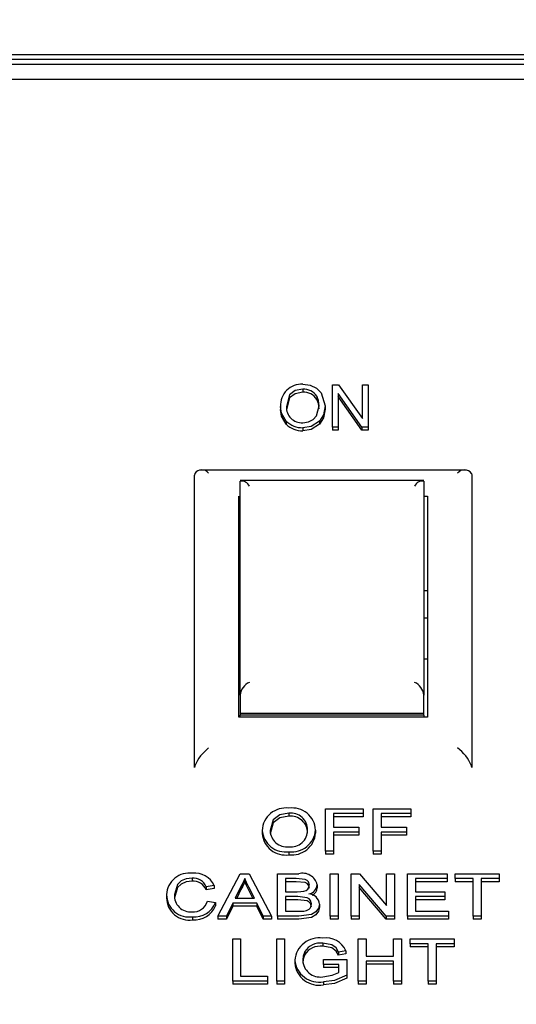
# Model space of a CAD drawing. Units: inches. Extents: x 1.1 to 15.4, y 0.6 to 10.2.
# Drawn here: x 13.2 to 13.3, y 6 to 6.1 of the extents above; entities that cross this region are included whole.
import ezdxf

# ---------------------------------------------------------------- set-up
doc = ezdxf.new("R2010")
doc.units = ezdxf.units.IN
doc.header["$MEASUREMENT"] = 0
doc.layers.add('FORMAT', color=7, linetype='Continuous')
doc.styles.add('SLDTEXTSTYLE0', font='TXT', dxfattribs={"width": 0.605})
doc.dimstyles.new('SLDDIMSTYLE0', dxfattribs={"dimtxt": 0.08, "dimasz": 0.13, "dimexe": 0, "dimexo": 0.0625, "dimgap": 0.02, "dimtad": 0, "dimtih": 1, "dimtoh": 1, "dimdec": 6, "dimlfac": 24, "dimrnd": 1e-09, "dimzin": 12, "dimdsep": 46, "dimlunit": 5, "dimtxsty": 'SLDTEXTSTYLE0', "dimsah": 1, "dimcen": 0.09, "dimadec": 0, "dimazin": 3, "dimtfac": 1, "dimtdec": 7, "dimtofl": 0, "dimtmove": 0, "dimatfit": 3, "dimfxl": 0, "dimfrac": 2, "dimtolj": 1, "dimtzin": 12, "dimarcsym": 0})

# ---------------------------------------------------------------- blocks, each defined once
blk = doc.blocks.new('_D_3')
at = {"layer": 'FORMAT'}
for p, q in [((12.47727821705636, 6.452679804020729), (12.47727821705636, 7.890824562924682)), ((13.93466095407266, 5.967187699138139), (13.93466095407266, 7.890824562924682)), ((12.47727821705636, 7.765824562924681), (12.96738395429284, 7.765824562924681)), ((13.93466095407266, 7.765824562924681), (13.49287386920113, 7.765824562924681)), ((13.13846225214639, 7.765713455041542), (13.11096225128708, 7.765713455041542)), ((13.11096225128708, 7.765713455041542), (13.11096225128708, 7.642935678380896)), ((13.32179557593086, 7.765713455041542), (13.34929557679017, 7.765713455041542)), ((13.34929557679017, 7.765713455041542), (13.34929557679017, 7.642935678380896)), ((13.11096225128708, 7.642935678380896), (13.13846225214639, 7.642935678380896)), ((13.34929557679017, 7.642935678380896), (13.32179557593086, 7.642935678380896))]:
    blk.add_line(p, q, dxfattribs=at)
for points in [[(12.47727821705636, 7.765824562924681), (12.60727821705636, 7.745824562924682), (12.60727821705636, 7.785824562924681)], [(13.93466095407266, 7.765824562924681), (13.80466095407266, 7.785824562924681), (13.80466095407266, 7.745824562924682)]]:
    blk.add_solid(points, dxfattribs=at)
at = {"layer": 'FORMAT', "char_height": 0.08, "attachment_point": 1, "style": 'SLDTEXTSTYLE0'}
for s, insert in [('34 31/32', (13.01624002865128, 7.887172197435186)), ('888', (13.13846225214639, 7.746061095271012))]:
    blk.add_mtext(s, dxfattribs=dict(at, insert=insert))

msp = doc.modelspace()

# ---------------------------------------------------------------- linework, layer by layer
at = {"color": 7, "linetype": 'Continuous', "lineweight": 25}
for p, q in [((13.33183927375353, 6.072143125676575), (13.08683927375352, 6.072143125676575)), ((13.33183927375353, 6.071733088783455), (13.08683927375352, 6.071733088783455)), ((13.33183927375352, 6.071261395295816), (13.08683927375352, 6.071261395295816)), ((13.33183927375352, 6.069949277237836), (13.08683927375352, 6.069949277237836)), ((13.27498490416478, 6.042462332665163), (13.27498490416478, 6.042188029685637)), ((13.27760767202192, 6.039089702577308), (13.27760767202192, 6.042853362240567)), ((13.27760767202192, 6.042853362240567), (13.27816063468426, 6.042853362240567)), ((13.27816063468426, 6.042853362240567), (13.28027000968426, 6.039853432216768)), ((13.28027000968426, 6.039853432216768), (13.28027000968426, 6.042853362240567)), ((13.28027000968426, 6.042853362240567), (13.28078949020374, 6.042853362240567)), ((13.28078949020374, 6.042853362240567), (13.28078949020374, 6.039089702577308)), ((13.27622171422971, 6.04182996452369), (13.27622171422971, 6.041555661544164)), ((13.28023348371023, 6.039089702577308), (13.2781271525414, 6.04208581395291)), ((13.2781271525414, 6.04208581395291), (13.2781271525414, 6.039089702577308)), ((13.28023348371023, 6.038815399597781), (13.2781271525414, 6.041811510973383)), ((13.27299728241153, 6.040921889982373), (13.27299728241153, 6.040647587002845)), ((13.27695832137257, 6.04096771376074), (13.27695832137257, 6.040693410781213)), ((13.27350357299594, 6.039631186891685), (13.27350357299594, 6.039356883912158)), ((13.27497780189205, 6.039040823880383), (13.27497780189205, 6.038766520900856)), ((13.27644898695698, 6.039615912298896), (13.27644898695698, 6.039341609319369)), ((13.2781271525414, 6.039089702577308), (13.27760767202192, 6.039089702577308)), ((13.27760767202192, 6.039089702577308), (13.27760767202192, 6.038815399597781)), ((13.2781271525414, 6.039089702577308), (13.2781271525414, 6.038815399597781)), ((13.28078949020374, 6.039089702577308), (13.28023348371023, 6.039089702577308)), ((13.28023348371023, 6.039089702577308), (13.28023348371023, 6.038815399597781)), ((13.28078949020374, 6.039089702577308), (13.28078949020374, 6.038815399597781)), ((13.2781271525414, 6.038815399597781), (13.27760767202192, 6.038815399597781)), ((13.28078949020374, 6.038815399597781), (13.28023348371023, 6.038815399597781)), ((13.26538162746803, 6.034973700157231), (13.26536010708685, 6.034818786065218)), ((13.26536010708685, 6.008880898219259), (13.26536010708685, 6.034818786065218)), ((13.2895040720105, 6.035282785241415), (13.26584104118673, 6.035282785241415)), ((13.28996358670568, 6.034973700157231), (13.28998510708685, 6.034818786065219)), ((13.28998510708685, 6.034818786065219), (13.28998510708685, 6.008880898219259)), ((13.285737164163, 6.034341906002477), (13.26939971667737, 6.034341906002477)), ((13.26940177375352, 6.015311222475895), (13.26940177375352, 6.034279036007351)), ((13.28573510708685, 6.034279036007351), (13.28573510708685, 6.015311222475895)), ((13.26929760708685, 6.01335401194818), (13.26929760708685, 6.032956406027653)), ((13.28573510708685, 6.032956406027653), (13.28604760708685, 6.032956406027653)), ((13.28604760708685, 6.032956406027653), (13.28604760708685, 6.01335401194818)), ((13.28604760708685, 6.024548250685146), (13.28573510708685, 6.024548250685146)), ((13.28604760708685, 6.022146269616327), (13.28573510708685, 6.022146269616327)), ((13.28573510708685, 6.018521269616326), (13.28604760708685, 6.018521269616326)), ((13.26940177375352, 6.015311222475895), (13.26940177375352, 6.015088087949772)), ((13.26940177375352, 6.015088087949772), (13.26940177375352, 6.013679998939613)), ((13.28573510708685, 6.015088087949772), (13.28573510708685, 6.015311222475895)), ((13.28573510708685, 6.013679998939613), (13.28573510708685, 6.015088087949772)), ((13.28573510708685, 6.013679998939613), (13.26940177375352, 6.013679998939613)), ((13.26940177375352, 6.013679998939613), (13.26940177375352, 6.013525204950375)), ((13.28573510708685, 6.013525204950375), (13.28573510708685, 6.013679998939613)), ((13.28604760708685, 6.01335401194818), (13.26929760708685, 6.01335401194818)), ((13.28573510708685, 6.013525204950375), (13.26940177375352, 6.013525204950375)), ((13.26940177375352, 6.01335401194818), (13.26940177375352, 6.013525204950375)), ((13.28573510708685, 6.013525204950375), (13.28573510708685, 6.01335401194818)), ((13.26538162746803, 6.009035812311271), (13.26536010708685, 6.008880898219259)), ((13.28998510708685, 6.008880898219259), (13.28996358670568, 6.009035812311271)), ((13.27374692599711, 6.00483074923226), (13.27374692599711, 6.004556446252733)), ((13.27700914554839, 6.00145310594472), (13.27700914554839, 6.00521676560798)), ((13.27700914554839, 6.00521676560798), (13.28034247888173, 6.00521676560798)), ((13.28034247888173, 6.00521676560798), (13.28034247888173, 6.004782497185295)), ((13.28123991477916, 6.00145310594472), (13.28123991477916, 6.00521676560798)), ((13.28123991477916, 6.00521676560798), (13.2845732481125, 6.00521676560798)), ((13.2845732481125, 6.00521676560798), (13.2845732481125, 6.004782497185295)), ((13.28034247888173, 6.004782497185295), (13.27771427375352, 6.004782497185295)), ((13.27771427375352, 6.004782497185295), (13.27771427375352, 6.003576196011174)), ((13.28034247888173, 6.004508194205768), (13.27771427375352, 6.004508194205768)), ((13.28034247888173, 6.004782497185295), (13.28034247888173, 6.004508194205768)), ((13.2845732481125, 6.004782497185295), (13.28194504298429, 6.004782497185295)), ((13.28194504298429, 6.004782497185295), (13.28194504298429, 6.003576196011174)), ((13.2845732481125, 6.004508194205768), (13.28194504298429, 6.004508194205768)), ((13.2845732481125, 6.004782497185295), (13.2845732481125, 6.004508194205768)), ((13.27136811990737, 6.003285175852917), (13.27136811990737, 6.00301087287339)), ((13.27611170965096, 6.00332890427048), (13.27611170965096, 6.003054601290952)), ((13.27771427375352, 6.003576196011174), (13.27995786349711, 6.003576196011174)), ((13.27995786349711, 6.00314192758849), (13.27771427375352, 6.00314192758849)), ((13.27771427375352, 6.00314192758849), (13.27771427375352, 6.00145310594472)), ((13.27995786349711, 6.003576196011174), (13.27995786349711, 6.00314192758849)), ((13.27995786349711, 6.00314192758849), (13.27995786349711, 6.002867624608964)), ((13.28194504298429, 6.003576196011174), (13.28418863272788, 6.003576196011174)), ((13.28418863272788, 6.00314192758849), (13.28194504298429, 6.00314192758849)), ((13.28194504298429, 6.00314192758849), (13.28194504298429, 6.00145310594472)), ((13.28418863272788, 6.003576196011174), (13.28418863272788, 6.00314192758849)), ((13.28418863272788, 6.00314192758849), (13.28418863272788, 6.002867624608964)), ((13.27995786349711, 6.002867624608964), (13.27771427375352, 6.002867624608964)), ((13.28418863272788, 6.002867624608964), (13.28194504298429, 6.002867624608964)), ((13.27373991477916, 6.001404853897755), (13.27373991477916, 6.001130550918228)), ((13.27771427375352, 6.00145310594472), (13.27700914554839, 6.00145310594472)), ((13.27700914554839, 6.00145310594472), (13.27700914554839, 6.001178802965194)), ((13.27771427375352, 6.00145310594472), (13.27771427375352, 6.001178802965194)), ((13.28194504298429, 6.00145310594472), (13.28123991477916, 6.00145310594472)), ((13.28123991477916, 6.00145310594472), (13.28123991477916, 6.001178802965194)), ((13.28194504298429, 6.00145310594472), (13.28194504298429, 6.001178802965194)), ((13.27771427375352, 6.001178802965194), (13.27700914554839, 6.001178802965194)), ((13.28194504298429, 6.001178802965194), (13.28123991477916, 6.001178802965194)), ((13.26513775131762, 5.999059804415264), (13.26513775131762, 5.998785501435736)), ((13.2674404356125, 5.995682161127724), (13.26942561189455, 5.999445820790983)), ((13.26942561189455, 5.999445820790983), (13.27022088433045, 5.999445820790983)), ((13.2698232481125, 5.999011552368299), (13.2698232481125, 5.998737249388772)), ((13.27022088433045, 5.999445820790983), (13.2722060606125, 5.995682161127724)), ((13.27273991477916, 5.995682161127724), (13.27273991477916, 5.999445820790983)), ((13.27273991477916, 5.999445820790983), (13.27461190997147, 5.999445820790983)), ((13.27439756702275, 5.999011552368299), (13.27344504298429, 5.999011552368299)), ((13.27344504298429, 5.999011552368299), (13.27344504298429, 5.997853503241142)), ((13.27439756702275, 5.998737249388772), (13.27344504298429, 5.998737249388772)), ((13.27741940195865, 5.999445820790983), (13.27812453016378, 5.999445820790983)), ((13.27741940195865, 5.995682161127724), (13.27741940195865, 5.999445820790983)), ((13.27812453016378, 5.999445820790983), (13.27812453016378, 5.995682161127724)), ((13.27927837631762, 5.995682161127724), (13.27927837631762, 5.999445820790983)), ((13.27927837631762, 5.999445820790983), (13.28002356862532, 5.999445820790983)), ((13.28002356862532, 5.999445820790983), (13.28241940195865, 5.996637400869981)), ((13.28241940195865, 5.996637400869981), (13.28241940195865, 5.999445820790983)), ((13.28241940195865, 5.999445820790983), (13.28312453016378, 5.999445820790983)), ((13.28312453016378, 5.999445820790983), (13.28312453016378, 5.995682161127724)), ((13.28427837631762, 5.995682161127724), (13.28427837631762, 5.999445820790983)), ((13.28427837631762, 5.999445820790983), (13.28780401734326, 5.999445820790983)), ((13.28780401734326, 5.999011552368299), (13.28498350452275, 5.999011552368299)), ((13.28498350452275, 5.999011552368299), (13.28498350452275, 5.997853503241142)), ((13.28780401734326, 5.998737249388772), (13.28498350452275, 5.998737249388772)), ((13.28780401734326, 5.999445820790983), (13.28780401734326, 5.999011552368299)), ((13.28780401734326, 5.999011552368299), (13.28780401734326, 5.998737249388772)), ((13.28850914554839, 5.999011552368299), (13.28850914554839, 5.999445820790983)), ((13.28850914554839, 5.999445820790983), (13.29241940195865, 5.999445820790983)), ((13.29011170965096, 5.999011552368299), (13.28850914554839, 5.999011552368299)), ((13.28850914554839, 5.999011552368299), (13.28850914554839, 5.998737249388772)), ((13.29011170965096, 5.998737249388772), (13.28850914554839, 5.998737249388772)), ((13.29011170965096, 5.995682161127724), (13.29011170965096, 5.999011552368299)), ((13.29241940195865, 5.999011552368299), (13.29081683785609, 5.999011552368299)), ((13.29081683785609, 5.999011552368299), (13.29081683785609, 5.995682161127724)), ((13.29241940195865, 5.998737249388772), (13.29081683785609, 5.998737249388772)), ((13.29241940195865, 5.999445820790983), (13.29241940195865, 5.999011552368299)), ((13.29241940195865, 5.999011552368299), (13.29241940195865, 5.998737249388772)), ((13.26709888913814, 5.998400108460666), (13.26639376093301, 5.998286263787358)), ((13.26639376093301, 5.998286263787358), (13.26639376093301, 5.998011960807831)), ((13.26709888913814, 5.998125805481139), (13.26639376093301, 5.998011960807831)), ((13.26709888913814, 5.998400108460666), (13.26709888913814, 5.998125805481139)), ((13.26948170163814, 5.998316421316711), (13.26896988272788, 5.997274478677563)), ((13.26948170163814, 5.998042118337183), (13.26910462474418, 5.997274478677563)), ((13.26948170163814, 5.998316421316711), (13.26948170163814, 5.998042118337183)), ((13.27067661349711, 5.997274478677563), (13.27019083625352, 5.998263645640344)), ((13.27054190403924, 5.997274478677563), (13.27019083625352, 5.997989342660817)), ((13.27344504298429, 5.997853503241142), (13.27447569202275, 5.997853503241142)), ((13.2762655558048, 5.998470224716412), (13.2762655558048, 5.998195921736885)), ((13.28237933785609, 5.995682161127724), (13.27998350452275, 5.998490581048725)), ((13.27998350452275, 5.998490581048725), (13.27998350452275, 5.995682161127724)), ((13.28237933785609, 5.995407858148196), (13.27998350452275, 5.998216278069198)), ((13.28498350452275, 5.997853503241142), (13.28761170965096, 5.997853503241142)), ((13.28761170965096, 5.997853503241142), (13.28761170965096, 5.997419234818459)), ((13.26286811990737, 5.997591886674004), (13.26286811990737, 5.997317583694477)), ((13.26652196606121, 5.997010600295725), (13.26722709426634, 5.996886954425378)), ((13.26896988272788, 5.997274478677563), (13.27067661349711, 5.997274478677563)), ((13.2745468058048, 5.997419234818459), (13.27344504298429, 5.997419234818459)), ((13.27344504298429, 5.997419234818459), (13.27344504298429, 5.996116429550407)), ((13.2745468058048, 5.997144931838931), (13.27344504298429, 5.997144931838931)), ((13.28761170965096, 5.997419234818459), (13.28498350452275, 5.997419234818459)), ((13.28498350452275, 5.997419234818459), (13.28498350452275, 5.996116429550407)), ((13.28761170965096, 5.997144931838931), (13.28498350452275, 5.997144931838931)), ((13.28761170965096, 5.997419234818459), (13.28761170965096, 5.997144931838931)), ((13.26722709426634, 5.996886954425378), (13.26722709426634, 5.99661265144585)), ((13.26875754298429, 5.996840210254881), (13.26818863272788, 5.995682161127724)), ((13.26875754298429, 5.996565907275353), (13.26818863272788, 5.995407858148196)), ((13.2708889532407, 5.996840210254881), (13.26875754298429, 5.996840210254881)), ((13.26875754298429, 5.996840210254881), (13.26875754298429, 5.996565907275353)), ((13.2708889532407, 5.996565907275353), (13.26875754298429, 5.996565907275353)), ((13.2708889532407, 5.996840210254881), (13.2708889532407, 5.996565907275353)), ((13.27145786349711, 5.995682161127724), (13.2708889532407, 5.996840210254881)), ((13.27145786349711, 5.995407858148196), (13.2708889532407, 5.996565907275353)), ((13.27344504298429, 5.996116429550407), (13.27462793561249, 5.996116429550407)), ((13.27645786349711, 5.996760292802095), (13.27645786349711, 5.996485989822567)), ((13.28498350452275, 5.996116429550407), (13.28793222247147, 5.996116429550407)), ((13.28793222247147, 5.996116429550407), (13.28793222247147, 5.995682161127724)), ((13.2651858282407, 5.995633909080759), (13.2651858282407, 5.995359606101232)), ((13.26818863272788, 5.995682161127724), (13.2674404356125, 5.995682161127724)), ((13.2674404356125, 5.995682161127724), (13.2674404356125, 5.995407858148196)), ((13.26818863272788, 5.995407858148196), (13.2674404356125, 5.995407858148196)), ((13.26818863272788, 5.995682161127724), (13.26818863272788, 5.995407858148196)), ((13.27145786349711, 5.995682161127724), (13.27145786349711, 5.995407858148196)), ((13.2722060606125, 5.995682161127724), (13.27145786349711, 5.995682161127724)), ((13.2722060606125, 5.995407858148196), (13.27145786349711, 5.995407858148196)), ((13.2722060606125, 5.995682161127724), (13.2722060606125, 5.995407858148196)), ((13.27461691798429, 5.995682161127724), (13.27273991477916, 5.995682161127724)), ((13.27273991477916, 5.995682161127724), (13.27273991477916, 5.995407858148196)), ((13.27461691798429, 5.995407858148196), (13.27273991477916, 5.995407858148196)), ((13.27812453016378, 5.995682161127724), (13.27741940195865, 5.995682161127724)), ((13.27741940195865, 5.995682161127724), (13.27741940195865, 5.995407858148196)), ((13.27812453016378, 5.995407858148196), (13.27741940195865, 5.995407858148196)), ((13.27812453016378, 5.995682161127724), (13.27812453016378, 5.995407858148196)), ((13.27927837631762, 5.995682161127724), (13.27927837631762, 5.995407858148196)), ((13.27998350452275, 5.995682161127724), (13.27927837631762, 5.995682161127724)), ((13.27998350452275, 5.995407858148196), (13.27927837631762, 5.995407858148196)), ((13.27998350452275, 5.995682161127724), (13.27998350452275, 5.995407858148196)), ((13.28237933785609, 5.995682161127724), (13.28237933785609, 5.995407858148196)), ((13.28312453016378, 5.995682161127724), (13.28237933785609, 5.995682161127724)), ((13.28312453016378, 5.995407858148196), (13.28237933785609, 5.995407858148196)), ((13.28312453016378, 5.995682161127724), (13.28312453016378, 5.995407858148196)), ((13.28793222247147, 5.995682161127724), (13.28427837631762, 5.995682161127724)), ((13.28427837631762, 5.995682161127724), (13.28427837631762, 5.995407858148196)), ((13.28793222247147, 5.995407858148196), (13.28427837631762, 5.995407858148196)), ((13.28793222247147, 5.995682161127724), (13.28793222247147, 5.995407858148196)), ((13.29081683785609, 5.995682161127724), (13.29011170965096, 5.995682161127724)), ((13.29011170965096, 5.995682161127724), (13.29011170965096, 5.995407858148196)), ((13.29081683785609, 5.995407858148196), (13.29011170965096, 5.995407858148196)), ((13.29081683785609, 5.995682161127724), (13.29081683785609, 5.995407858148196)), ((13.26874953016378, 5.989911216310726), (13.26874953016378, 5.993674875973985)), ((13.26874953016378, 5.993674875973985), (13.26945465836891, 5.993674875973985)), ((13.26945465836891, 5.993674875973985), (13.26945465836891, 5.99034548473341)), ((13.27265978657404, 5.989911216310726), (13.27265978657404, 5.993674875973985)), ((13.27265978657404, 5.993674875973985), (13.27336491477916, 5.993674875973985)), ((13.27336491477916, 5.993674875973985), (13.27336491477916, 5.989911216310726)), ((13.27990337631762, 5.989911216310728), (13.27990337631762, 5.993674875973985)), ((13.27990337631762, 5.993674875973985), (13.28060850452275, 5.993674875973985)), ((13.28060850452275, 5.993674875973985), (13.28060850452275, 5.992130810471111)), ((13.28304440195865, 5.992130810471111), (13.28304440195865, 5.993674875973985)), ((13.28304440195865, 5.993674875973985), (13.28374953016378, 5.993674875973985)), ((13.28374953016378, 5.993674875973985), (13.28374953016378, 5.989911216310728)), ((13.28451876093301, 5.993240607551302), (13.28451876093301, 5.993674875973985)), ((13.28451876093301, 5.993674875973985), (13.28842901734326, 5.993674875973985)), ((13.28842901734326, 5.993674875973985), (13.28842901734326, 5.993240607551302)), ((13.27674332022788, 5.993288859598266), (13.27674332022788, 5.99301455661874)), ((13.27879560388173, 5.992614084878992), (13.27815057183044, 5.992491946885113)), ((13.27879560388173, 5.992614084878992), (13.27879560388173, 5.992339781899465)), ((13.28612132503557, 5.993240607551302), (13.28451876093301, 5.993240607551302)), ((13.28451876093301, 5.993240607551302), (13.28451876093301, 5.992966304571774)), ((13.28612132503557, 5.992966304571774), (13.28451876093301, 5.992966304571774)), ((13.28612132503557, 5.989911216310728), (13.28612132503557, 5.993240607551302)), ((13.28842901734326, 5.993240607551302), (13.2868264532407, 5.993240607551302)), ((13.2868264532407, 5.993240607551302), (13.2868264532407, 5.989911216310728)), ((13.28842901734326, 5.992966304571774), (13.2868264532407, 5.992966304571774)), ((13.28842901734326, 5.993240607551302), (13.28842901734326, 5.992966304571774)), ((13.2742623506766, 5.991774951624744), (13.2742623506766, 5.991500648645218)), ((13.27515377695865, 5.992545476499714), (13.27515377695865, 5.992271173520187)), ((13.2768264532407, 5.991407029766638), (13.2768264532407, 5.99184129818932)), ((13.2768264532407, 5.99184129818932), (13.27887773529198, 5.99184129818932)), ((13.27815057183044, 5.992491946885113), (13.27815057183044, 5.992217643905586)), ((13.27879560388173, 5.992339781899465), (13.27815057183044, 5.992217643905586)), ((13.27887773529198, 5.99184129818932), (13.27887773529198, 5.990448774271445)), ((13.28060850452275, 5.992130810471111), (13.28304440195865, 5.992130810471111)), ((13.27817260708685, 5.991407029766638), (13.2768264532407, 5.991407029766638)), ((13.2768264532407, 5.991407029766638), (13.2768264532407, 5.99113272678711)), ((13.27817260708685, 5.99113272678711), (13.2768264532407, 5.99113272678711)), ((13.27817260708685, 5.990693804197438), (13.27817260708685, 5.991407029766638)), ((13.28304440195865, 5.991696542048427), (13.28060850452275, 5.991696542048427)), ((13.28060850452275, 5.991696542048427), (13.28060850452275, 5.989911216310728)), ((13.28304440195865, 5.9914222390689), (13.28060850452275, 5.9914222390689)), ((13.28304440195865, 5.989911216310728), (13.28304440195865, 5.991696542048427)), ((13.26945465836891, 5.99034548473341), (13.2718264532407, 5.99034548473341)), ((13.2718264532407, 5.99034548473341), (13.2718264532407, 5.989911216310726)), ((13.27887773529198, 5.990448774271445), (13.27887773529198, 5.990174471291918)), ((13.26874953016378, 5.989911216310726), (13.26874953016378, 5.9896369133312)), ((13.2718264532407, 5.989911216310726), (13.26874953016378, 5.989911216310726)), ((13.2718264532407, 5.9896369133312), (13.26874953016378, 5.9896369133312)), ((13.2718264532407, 5.989911216310726), (13.2718264532407, 5.9896369133312)), ((13.27336491477916, 5.989911216310726), (13.27265978657404, 5.989911216310726)), ((13.27265978657404, 5.989911216310726), (13.27265978657404, 5.9896369133312)), ((13.27336491477916, 5.9896369133312), (13.27265978657404, 5.9896369133312)), ((13.27336491477916, 5.989911216310726), (13.27336491477916, 5.9896369133312)), ((13.27681142920224, 5.989862964263762), (13.27681142920224, 5.989588661284236)), ((13.28060850452275, 5.989911216310728), (13.27990337631762, 5.989911216310728)), ((13.27990337631762, 5.989911216310728), (13.27990337631762, 5.9896369133312)), ((13.28060850452275, 5.9896369133312), (13.27990337631762, 5.9896369133312)), ((13.28060850452275, 5.989911216310728), (13.28060850452275, 5.9896369133312)), ((13.28374953016378, 5.989911216310728), (13.28304440195865, 5.989911216310728)), ((13.28304440195865, 5.989911216310728), (13.28304440195865, 5.9896369133312)), ((13.28374953016378, 5.9896369133312), (13.28304440195865, 5.9896369133312)), ((13.28374953016378, 5.989911216310728), (13.28374953016378, 5.9896369133312)), ((13.28612132503557, 5.989911216310728), (13.28612132503557, 5.9896369133312)), ((13.2868264532407, 5.989911216310728), (13.28612132503557, 5.989911216310728)), ((13.2868264532407, 5.9896369133312), (13.28612132503557, 5.9896369133312)), ((13.2868264532407, 5.989911216310728), (13.2868264532407, 5.9896369133312))]:
    msp.add_line(p, q, dxfattribs=at)
at = {"color": 7, "linetype": 'Continuous', "lineweight": 25, "flags": 128}
for points in [[(13.27498490416478, 6.042462332665163), (13.27430397826875, 6.042329166920712), (13.27380814810295, 6.041952274118413), (13.27351676293101, 6.040915780145258)], [(13.27498084572322, 6.042902240937493), (13.27564268519286, 6.042808575584102), (13.27620974532653, 6.042534792166038), (13.27661464704886, 6.042128759717593), (13.27695832137257, 6.04096771376074)], [(13.27498490416478, 6.042188029685637), (13.27430397826875, 6.042054863941185), (13.27380814810295, 6.041677971138887), (13.27351676293101, 6.04064147716573)], [(13.27643884085309, 6.040979169705333), (13.2763754668105, 6.041464555387859), (13.27622171422971, 6.04182996452369)], [(13.27643884085309, 6.040704866725805), (13.2763754668105, 6.041190252408331), (13.27622171422971, 6.041555661544164)], [(13.27350357299594, 6.039631186891685), (13.27308682449994, 6.040325134227595), (13.27299728241153, 6.040921889982373)], [(13.27497374345049, 6.039480732152712), (13.27547943983499, 6.039553466013087), (13.27590676357288, 6.039769894565323), (13.27620965873438, 6.040084197950156), (13.27643884085309, 6.040979169705333)], [(13.27695832137257, 6.04096771376074), (13.2768169494318, 6.04017725303217), (13.27644898695698, 6.039615912298896)], [(13.27695832137257, 6.040693410781213), (13.2768169494318, 6.039902950052642), (13.27644898695698, 6.039341609319369)], [(13.27350357299594, 6.039356883912158), (13.27308682449994, 6.040050831248069), (13.27299728241153, 6.040647587002845)], [(13.27644898695698, 6.039615912298896), (13.27571643453019, 6.039153895682751), (13.27497780189205, 6.039040823880383)], [(13.27644898695698, 6.039341609319369), (13.27571643453019, 6.038879592703223), (13.27497780189205, 6.038766520900856)], [(13.27374692599711, 6.00483074923226), (13.2729371627178, 6.004680011442344), (13.27233681577602, 6.004246022779935), (13.2720732481125, 6.003279144347047)], [(13.27374692599711, 6.004556446252733), (13.2729371627178, 6.004405708462817), (13.27233681577602, 6.003971719800408), (13.2720732481125, 6.003004841367519)], [(13.26513775131762, 5.999059804415264), (13.26461715388984, 5.999003219547316), (13.26415909520087, 5.998810929350791), (13.26383082111125, 5.998502631878781), (13.2635732481125, 5.997594148488706)], [(13.26513775131762, 5.998785501435736), (13.26461715388984, 5.998728916567788), (13.26415909520087, 5.998536626371265), (13.26383082111125, 5.998228328899253), (13.2635732481125, 5.997319845509179)], [(13.2698232481125, 5.999011552368299), (13.26966148314749, 5.998613936636513), (13.26948170163814, 5.998316421316711)], [(13.2698232481125, 5.998737249388772), (13.26966148314749, 5.998339633656987), (13.26948170163814, 5.998042118337183)], [(13.27019083625352, 5.998263645640344), (13.26998460169087, 5.998682367930002), (13.2698232481125, 5.999011552368299)], [(13.27019083625352, 5.997989342660817), (13.26998460169087, 5.998408064950475), (13.2698232481125, 5.998737249388772)], [(13.27556042759968, 5.998423480545914), (13.2754747350129, 5.998719476891759), (13.27536059703427, 5.998845329833681), (13.2751971668372, 5.99893467722142), (13.27439756702275, 5.999011552368299)], [(13.27556042759968, 5.998149177566388), (13.2754747350129, 5.998445173912232), (13.27536059703427, 5.998571026854155), (13.2751971668372, 5.998660374241893), (13.27439756702275, 5.998737249388772)], [(13.27447569202275, 5.997853503241142), (13.2748146153442, 5.99786326484269), (13.27507665356121, 5.997897985596938)], [(13.27575273529198, 5.996767832184433), (13.27566250562054, 5.997078161800521), (13.27554282301888, 5.997210280032236), (13.27537698370477, 5.997309942434598), (13.2745468058048, 5.997419234818459)], [(13.27575273529198, 5.996493529204905), (13.27566250562054, 5.996803858820995), (13.27554282301888, 5.996935977052709), (13.27537698370477, 5.997035639455071), (13.2745468058048, 5.997144931838931)], [(13.27645786349711, 5.996760292802095), (13.2763782131199, 5.996393886362194), (13.2761406799264, 5.996068419848168), (13.27575577215588, 5.995838396524021), (13.27461691798429, 5.995682161127724)], [(13.27645786349711, 5.996485989822567), (13.2763782131199, 5.996119583382666), (13.2761406799264, 5.99579411686864), (13.27575577215588, 5.995564093544493), (13.27461691798429, 5.995407858148196)], [(13.27462793561249, 5.996116429550407), (13.27486799675662, 5.996120207729931), (13.27505561990737, 5.99613452406802)], [(13.27815057183044, 5.992491946885113), (13.27794246906334, 5.992864269951466), (13.27755639029336, 5.993140010485257), (13.27674332022788, 5.993288859598266)], [(13.27815057183044, 5.992217643905586), (13.27794246906334, 5.992589966971938), (13.27755639029336, 5.992865707505729), (13.27674332022788, 5.99301455661874)], [(13.27515377695865, 5.992545476499714), (13.27500216362677, 5.992131356316429), (13.27496747888173, 5.991794554018824)], [(13.27515377695865, 5.992271173520187), (13.27500216362677, 5.991857053336902), (13.27496747888173, 5.991520251039296)], [(13.27675233465096, 5.990297232686445), (13.27759271978242, 5.990431440680469), (13.27817260708685, 5.990693804197438)], [(13.27887773529198, 5.990448774271445), (13.2777840240495, 5.989985859857829), (13.27681142920224, 5.989862964263762)], [(13.27887773529198, 5.990174471291918), (13.2777840240495, 5.989711556878303), (13.27681142920224, 5.989588661284236)]]:
    msp.add_lwpolyline(points, dxfattribs=at)
at = {"color": 7, "linetype": 'Continuous', "lineweight": 25}
for centre, radius, start, end in [((13.27487015147588, 6.041029548826516), 0.001875960809535849, 86.61720043982969, 183.2899345681371), ((13.27505293127652, 6.041069698173812), 0.001394294988312242, 33.0430733561474, 92.79654910756965), ((13.27505293127651, 6.040795395194278), 0.001394294988319578, 33.04307335634314, 92.79654910740958), ((13.27489700737946, 6.040859971409636), 0.001381372271489195, 177.6845665785365, 273.184454685701), ((13.2749067051577, 6.040999155922339), 0.001959622191186409, 224.2729998855772, 272.0791951786279), ((13.2749067051577, 6.040724852942807), 0.001959622191181417, 224.2729998855019, 272.0791951786854), ((13.26600956381647, 6.034529152786142), 0.0007693675472989064, 38.68743931165617, 144.7034246699181), ((13.28933564372363, 6.034528928674092), 0.000769502476226961, 35.30990938534215, 141.29922663312), ((13.2695535099353, 6.033559940080654), 0.0007349304869523567, 21.96220275846359, 101.9151733144354), ((13.28558338539491, 6.033559912899462), 0.0007349540911563109, 78.08636944576286, 158.0362544814647), ((13.27078795289189, 6.015155254043967), 0.0013949260752515, 113.3487138915329, 173.5802630979449), ((13.284348912796, 6.015155242817179), 0.001394942388034349, 6.420125550745318, 66.65089745977643), ((13.2691540099107, 6.007376783422431), 0.004121073421787936, 128.1186004928584, 156.2609327954463), ((13.28640374238528, 6.007541705698189), 0.003860679494174363, 22.76833958444692, 52.85212712735233), ((13.27346072059347, 6.003189317739865), 0.002094795075735809, 82.25789653278092, 177.3772212977857), ((13.27404440312298, 6.003216739114237), 0.002070347145499616, 3.105632822957647, 98.37317204233511), ((13.27389990601983, 6.003331860105496), 0.001506675645811437, 0.0309492789983583, 95.82755841201458), ((13.27389990601983, 6.003057557125968), 0.001506675645813204, 0.03094927903213389, 95.82755841200772), ((13.27344467567918, 6.003468470817467), 0.002084629683536128, 185.0443526504147, 278.1419838992909), ((13.27356875566817, 6.003325880973208), 0.001496237668722255, 181.7899877332054, 276.4528045628949), ((13.27392044600988, 6.003313999197802), 0.00148625276476658, 262.906487561786, 0.7199403317534547), ((13.27401121516464, 6.003494311413696), 0.002106997059818626, 262.6019622177787, 355.4974343251754), ((13.27344467567918, 6.003194167837939), 0.002084629683536049, 185.0443526503905, 278.1419838992944), ((13.27401121516464, 6.00322000843417), 0.002106997059818626, 262.6019622177787, 355.4974343251513), ((13.26489988497528, 5.997477330023441), 0.002034992019000743, 82.32102363539887, 176.7729189553891), ((13.26524962956426, 5.997834991599006), 0.001229911857386772, 21.52543657559231, 95.21909318732878), ((13.26524962956426, 5.997560688619481), 0.00122991185738428, 21.5254365755072, 95.21909318742249), ((13.26538792228815, 5.997630456722646), 0.00187610537006536, 24.21985421678607, 96.61482713336002), ((13.27495996768702, 5.99814651059143), 0.001345121246585879, 13.92537648996739, 104.9962393225111), ((13.27501513697162, 5.998440048390076), 0.0005455422646318892, 276.4745735482815, 358.2596884099949), ((13.27534878114185, 5.998567211804127), 0.0009218905997035351, 280.4098221187854, 353.9610481887919), ((13.27556969648031, 5.998205511520938), 0.0006959254007701995, 291.2221037307344, 359.2104447653788), ((13.26486863835172, 5.997609197486216), 0.002000593339591028, 180.4957773462364, 279.1226216635341), ((13.26486863835172, 5.99733489450669), 0.002000593339589447, 180.4957773462627, 279.1226216636305), ((13.26499647123726, 5.99748988233463), 0.001427037313372981, 175.8099632958621, 274.9547301061161), ((13.26524130380477, 5.997401694972706), 0.001339048491069851, 264.7905512873568, 343.0181297763382), ((13.27546424299295, 5.996663478377203), 0.0009983259683842823, 5.565105652794085, 87.06527622988934), ((13.26537770637145, 5.997610509937881), 0.001985892284449973, 264.4553967264214, 338.6325484259058), ((13.26537770637145, 5.997336206958352), 0.00198589228444965, 264.4553967264165, 338.6325484259297), ((13.27508130392484, 5.996806582076023), 0.00067254861153496, 267.8113942887316, 356.6969889862338), ((13.27641739128676, 5.991586590393038), 0.002163256800540111, 80.98546932705774, 175.004759638192), ((13.27707047737528, 5.991871371143887), 0.001878213288093592, 23.29318847633658, 99.6281256528461), ((13.27655034658216, 5.991630369970657), 0.001669678613635516, 83.36319007709524, 146.7650558282437), ((13.27655034658216, 5.991356066991124), 0.001669678613641408, 83.36319007724101, 146.7650558281576), ((13.27640899012053, 5.991981649648834), 0.002156567869418155, 185.5000041046709, 280.7550661751354), ((13.27652034124613, 5.99183315275111), 0.001553342005136767, 181.4238796750127, 278.5893262618242), ((13.27640899012053, 5.991707346669306), 0.002156567869416552, 185.5000041046004, 280.7550661751486)]:
    msp.add_arc(centre, radius, start, end, dxfattribs=at)

# ---------------------------------------------------------------- dimensions: what is measured, and where the dimension line sits
at = {"layer": 'FORMAT'}
dim = msp.add_linear_dim(base=(13.93466095407266, 7.765824562924681), p1=(12.47727821705636, 6.402679804020729), p2=(13.93466095407266, 5.917187699138139), dimstyle='SLDDIMSTYLE0', dxfattribs=at)
dim.commit()
dim.dimension.update_dxf_attribs({"geometry": '_D_3', "text_midpoint": (13.23012891174698, 7.765824562924681), "dimtype": 160})

doc.saveas('drawing.dxf')
